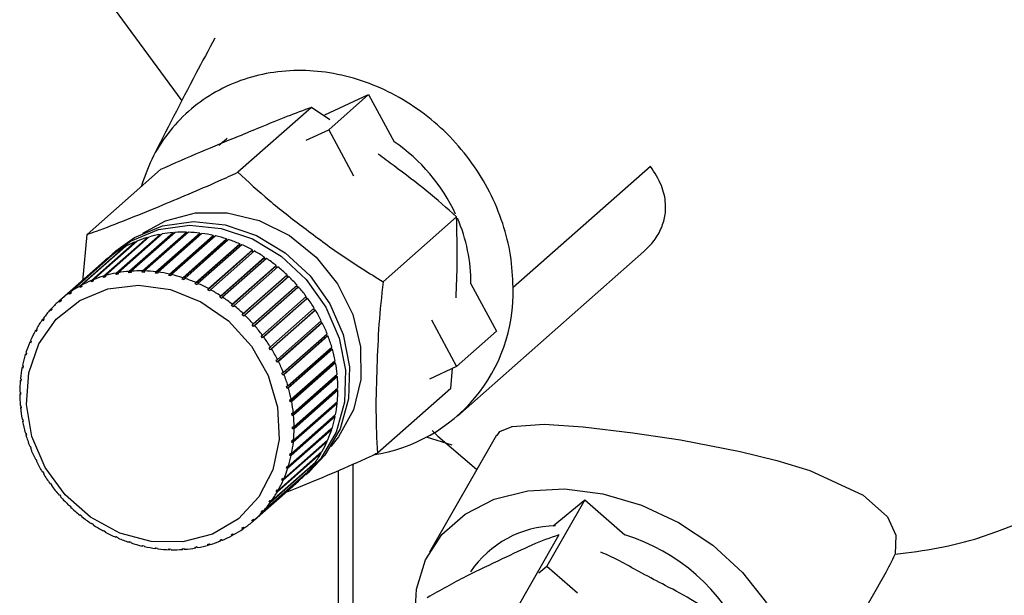
# Paper-space layout 'Blatt1' of a CAD drawing. Units: millimetres. Extents: x 0 to 5940, y 0 to 4200.
# Drawn here: x 4908 to 4944, y 2176 to 2197 of the extents above; entities that cross this region are included whole.
import ezdxf

# ---------------------------------------------------------------- set-up
doc = ezdxf.new("R2010")
doc.units = ezdxf.units.MM
doc.header["$LTSCALE"] = 10

psp = doc.layouts.new('Blatt1')

# ---------------------------------------------------------------- linework, layer by layer
at = {"color": 7, "linetype": 'Continuous', "lineweight": 30}
for p, q in [((4910.617, 2198.214), (4913.642, 2194.114)), ((4918.922, 2193.596), (4920.533, 2194.342)), ((4919.06, 2193.043), (4920.533, 2194.342)), ((4920.533, 2194.342), (4921.476, 2192.6)), ((4918.421, 2193.868), (4915.709, 2191.476)), ((4919.1, 2193.415), (4918.421, 2193.868)), ((4918.232, 2192.659), (4919.06, 2193.043)), ((4919.06, 2193.043), (4919.981, 2191.341)), ((4912.851, 2191.573), (4910.139, 2189.181)), ((4930.945, 2191.694), (4925.873, 2187.22)), ((4923.781, 2189.829), (4921.069, 2187.437)), ((4909.979, 2187.456), (4910.139, 2189.181)), ((4910.297, 2187.48), (4911.917, 2188.909)), ((4911.986, 2188.938), (4910.365, 2187.509)), ((4910.745, 2187.641), (4912.365, 2189.07)), ((4912.437, 2189.091), (4910.817, 2187.662)), ((4912.843, 2189.145), (4911.208, 2187.703)), ((4911.212, 2187.755), (4912.832, 2189.184)), ((4912.907, 2189.197), (4911.286, 2187.768)), ((4913.321, 2189.209), (4911.686, 2187.767)), ((4911.693, 2187.819), (4913.314, 2189.248)), ((4913.39, 2189.254), (4911.77, 2187.825)), ((4911.917, 2188.909), (4911.928, 2188.887)), ((4913.809, 2189.224), (4912.174, 2187.782)), ((4912.184, 2187.834), (4913.805, 2189.263)), ((4913.882, 2189.261), (4912.262, 2187.832)), ((4912.365, 2189.07), (4912.377, 2189.039)), ((4914.301, 2189.19), (4912.666, 2187.748)), ((4912.681, 2187.8), (4914.301, 2189.229)), ((4914.379, 2189.219), (4912.759, 2187.79)), ((4912.832, 2189.184), (4912.843, 2189.145)), ((4912.843, 2189.145), (4912.849, 2189.146)), ((4914.794, 2189.107), (4913.159, 2187.665)), ((4913.178, 2187.716), (4914.798, 2189.145)), ((4914.876, 2189.128), (4913.255, 2187.699)), ((4913.314, 2189.248), (4913.321, 2189.209)), ((4913.321, 2189.209), (4913.341, 2189.21)), ((4915.283, 2188.976), (4913.648, 2187.534)), ((4913.67, 2187.584), (4915.29, 2189.013)), ((4915.367, 2188.988), (4913.746, 2187.559)), ((4913.805, 2189.263), (4913.809, 2189.224)), ((4913.809, 2189.224), (4913.839, 2189.223)), ((4914.301, 2189.229), (4914.301, 2189.19)), ((4914.301, 2189.19), (4914.34, 2189.185)), ((4914.798, 2189.145), (4914.794, 2189.107)), ((4914.794, 2189.107), (4914.84, 2189.097)), ((4915.29, 2189.013), (4915.283, 2188.976)), ((4915.283, 2188.976), (4915.334, 2188.959)), ((4909.872, 2187.273), (4911.492, 2188.702)), ((4911.557, 2188.738), (4909.937, 2187.309)), ((4911.196, 2188.57), (4911.049, 2188.44)), ((4911.492, 2188.702), (4911.501, 2188.688)), ((4915.762, 2188.798), (4914.127, 2187.356)), ((4914.153, 2187.405), (4915.774, 2188.834)), ((4915.848, 2188.802), (4914.228, 2187.373)), ((4916.228, 2188.575), (4914.593, 2187.133)), ((4914.623, 2187.18), (4916.243, 2188.609)), ((4916.315, 2188.57), (4914.695, 2187.141)), ((4915.774, 2188.834), (4915.762, 2188.798)), ((4915.762, 2188.798), (4915.817, 2188.774)), ((4916.243, 2188.609), (4916.228, 2188.575)), ((4916.228, 2188.575), (4916.285, 2188.544)), ((4923.818, 2182.479), (4930.697, 2188.546)), ((4910.784, 2188.206), (4909.164, 2186.777)), ((4909.475, 2187.022), (4911.095, 2188.451)), ((4911.155, 2188.493), (4909.535, 2187.064)), ((4911.095, 2188.451), (4911.1, 2188.444)), ((4916.676, 2188.309), (4915.041, 2186.867)), ((4915.074, 2186.912), (4916.694, 2188.342)), ((4916.763, 2188.296), (4915.142, 2186.867)), ((4916.694, 2188.342), (4916.676, 2188.309)), ((4916.676, 2188.309), (4916.734, 2188.271)), ((4909.109, 2186.729), (4910.729, 2188.158)), ((4910.729, 2188.158), (4910.729, 2188.158)), ((4911.686, 2187.767), (4911.693, 2187.819)), ((4911.77, 2187.825), (4911.762, 2187.773)), ((4912.174, 2187.782), (4912.184, 2187.834)), ((4912.262, 2187.832), (4912.251, 2187.78)), ((4917.101, 2188.003), (4915.466, 2186.561)), ((4915.502, 2186.604), (4917.122, 2188.033)), ((4917.187, 2187.981), (4915.567, 2186.552)), ((4917.122, 2188.033), (4917.101, 2188.003)), ((4917.101, 2188.003), (4917.159, 2187.956)), ((4910.3, 2187.431), (4910.297, 2187.48)), ((4910.367, 2187.489), (4910.3, 2187.431)), ((4910.365, 2187.509), (4910.369, 2187.459)), ((4910.817, 2187.654), (4910.745, 2187.59)), ((4910.745, 2187.59), (4910.745, 2187.641)), ((4910.817, 2187.611), (4910.745, 2187.59)), ((4910.817, 2187.662), (4910.817, 2187.611)), ((4911.208, 2187.703), (4911.212, 2187.755)), ((4911.283, 2187.716), (4911.208, 2187.703)), ((4911.286, 2187.768), (4911.283, 2187.716)), ((4911.762, 2187.773), (4911.686, 2187.767)), ((4912.251, 2187.78), (4912.174, 2187.782)), ((4912.666, 2187.748), (4912.681, 2187.8)), ((4912.744, 2187.738), (4912.666, 2187.748)), ((4912.759, 2187.79), (4912.744, 2187.738)), ((4913.159, 2187.665), (4913.178, 2187.716)), ((4913.237, 2187.647), (4913.159, 2187.665)), ((4913.255, 2187.699), (4913.237, 2187.647)), ((4913.648, 2187.534), (4913.67, 2187.584)), ((4913.724, 2187.509), (4913.648, 2187.534)), ((4913.746, 2187.559), (4913.724, 2187.509)), ((4917.499, 2187.66), (4915.864, 2186.218)), ((4915.903, 2186.258), (4917.524, 2187.687)), ((4917.584, 2187.629), (4915.963, 2186.2)), ((4917.524, 2187.687), (4917.499, 2187.66)), ((4917.499, 2187.66), (4917.556, 2187.605)), ((4909.879, 2187.225), (4909.872, 2187.273)), ((4909.941, 2187.28), (4909.879, 2187.225)), ((4909.944, 2187.26), (4909.879, 2187.225)), ((4909.937, 2187.309), (4909.944, 2187.26)), ((4914.127, 2187.356), (4914.153, 2187.405)), ((4914.202, 2187.324), (4914.127, 2187.356)), ((4914.228, 2187.373), (4914.202, 2187.324)), ((4914.593, 2187.133), (4914.623, 2187.18)), ((4914.665, 2187.094), (4914.593, 2187.133)), ((4914.695, 2187.141), (4914.665, 2187.094)), ((4916.274, 2185.877), (4917.894, 2187.306)), ((4917.922, 2187.219), (4916.287, 2185.777)), ((4917.95, 2187.244), (4916.329, 2185.814)), ((4917.867, 2187.282), (4917.922, 2187.219)), ((4917.922, 2187.219), (4917.95, 2187.244)), ((4924.314, 2187.352), (4925.256, 2185.609)), ((4909.121, 2186.685), (4909.109, 2186.729)), ((4909.177, 2186.733), (4909.121, 2186.685)), ((4909.177, 2186.733), (4909.121, 2186.685)), ((4909.164, 2186.777), (4909.177, 2186.733)), ((4909.485, 2186.975), (4909.475, 2187.022)), ((4909.543, 2187.027), (4909.485, 2186.975)), ((4909.545, 2187.018), (4909.485, 2186.975)), ((4909.535, 2187.064), (4909.545, 2187.018)), ((4915.041, 2186.867), (4915.074, 2186.912)), ((4915.109, 2186.822), (4915.041, 2186.867)), ((4915.142, 2186.867), (4915.109, 2186.822)), ((4916.611, 2185.466), (4918.231, 2186.895)), ((4918.25, 2186.807), (4916.615, 2185.365)), ((4918.28, 2186.828), (4916.66, 2185.399)), ((4918.203, 2186.87), (4918.25, 2186.807)), ((4918.25, 2186.807), (4918.28, 2186.828)), ((4908.777, 2186.397), (4908.83, 2186.443)), ((4908.793, 2186.355), (4908.777, 2186.397)), ((4908.842, 2186.41), (4908.793, 2186.355)), ((4908.827, 2186.451), (4908.842, 2186.41)), ((4915.466, 2186.561), (4915.502, 2186.604)), ((4915.53, 2186.509), (4915.466, 2186.561)), ((4915.567, 2186.552), (4915.53, 2186.509)), ((4918.541, 2186.368), (4916.906, 2184.926)), ((4916.91, 2185.028), (4918.53, 2186.457)), ((4918.573, 2186.386), (4916.953, 2184.957)), ((4918.502, 2186.432), (4918.541, 2186.368)), ((4918.541, 2186.368), (4918.573, 2186.386)), ((4908.484, 2186.029), (4908.534, 2186.074)), ((4908.502, 2185.99), (4908.484, 2186.029)), ((4908.545, 2186.05), (4908.502, 2185.99)), ((4908.527, 2186.089), (4908.545, 2186.05)), ((4915.864, 2186.218), (4915.903, 2186.258)), ((4915.924, 2186.16), (4915.864, 2186.218)), ((4915.963, 2186.2), (4915.924, 2186.16)), ((4917.168, 2184.567), (4918.789, 2185.996)), ((4922.853, 2186.03), (4923.783, 2184.31)), ((4908.231, 2185.629), (4908.28, 2185.672)), ((4908.288, 2185.658), (4908.251, 2185.594)), ((4908.268, 2185.694), (4908.288, 2185.658)), ((4916.232, 2185.84), (4916.274, 2185.877)), ((4916.287, 2185.777), (4916.232, 2185.84)), ((4916.329, 2185.814), (4916.287, 2185.777)), ((4918.791, 2185.908), (4917.156, 2184.466)), ((4918.825, 2185.922), (4917.205, 2184.493)), ((4918.76, 2185.971), (4918.791, 2185.908)), ((4918.791, 2185.908), (4918.825, 2185.922)), ((4908.052, 2185.27), (4908.073, 2185.237)), ((4908.251, 2185.594), (4908.231, 2185.629)), ((4916.566, 2185.432), (4916.611, 2185.466)), ((4916.615, 2185.365), (4916.566, 2185.432)), ((4916.66, 2185.399), (4916.615, 2185.365)), ((4918.998, 2185.431), (4917.363, 2183.988)), ((4917.384, 2184.088), (4919.004, 2185.517)), ((4919.034, 2185.441), (4917.414, 2184.012)), ((4918.975, 2185.491), (4918.998, 2185.431)), ((4918.998, 2185.431), (4919.034, 2185.441)), ((4925.256, 2185.609), (4923.783, 2184.31)), ((4908.022, 2185.201), (4908.069, 2185.243)), ((4908.043, 2185.169), (4908.022, 2185.201)), ((4908.073, 2185.237), (4908.043, 2185.169)), ((4916.863, 2184.997), (4916.91, 2185.028)), ((4916.906, 2184.926), (4916.863, 2184.997)), ((4916.953, 2184.957), (4916.906, 2184.926)), ((4919.161, 2184.94), (4917.526, 2183.498)), ((4917.555, 2183.596), (4919.175, 2185.025)), ((4919.198, 2184.947), (4917.577, 2183.518)), ((4919.144, 2184.998), (4919.161, 2184.94)), ((4919.161, 2184.94), (4919.198, 2184.947)), ((4907.858, 2184.749), (4907.901, 2184.787)), ((4907.88, 2184.72), (4907.858, 2184.749)), ((4907.88, 2184.821), (4907.903, 2184.792)), ((4907.903, 2184.792), (4907.88, 2184.72)), ((4917.119, 2184.54), (4917.168, 2184.567)), ((4907.74, 2184.277), (4907.775, 2184.307)), ((4907.764, 2184.251), (4907.74, 2184.277)), ((4907.756, 2184.352), (4907.779, 2184.326)), ((4907.779, 2184.326), (4907.764, 2184.251)), ((4917.205, 2184.493), (4917.156, 2184.466)), ((4919.277, 2184.442), (4917.641, 2183)), ((4917.679, 2183.095), (4919.299, 2184.524)), ((4919.315, 2184.445), (4917.694, 2183.016)), ((4919.266, 2184.495), (4919.277, 2184.442)), ((4919.277, 2184.442), (4919.315, 2184.445)), ((4923.783, 2184.31), (4922.78, 2183.845)), ((4923.571, 2183.495), (4923.634, 2184.241)), ((4907.671, 2183.789), (4907.699, 2183.814)), ((4907.679, 2183.866), (4907.702, 2183.845)), ((4907.702, 2183.845), (4907.695, 2183.767)), ((4917.333, 2184.065), (4917.384, 2184.088)), ((4917.363, 2183.988), (4917.333, 2184.065)), ((4917.414, 2184.012), (4917.363, 2183.988)), ((4919.345, 2183.941), (4917.71, 2182.499)), ((4917.755, 2182.59), (4919.376, 2184.019)), ((4919.383, 2183.94), (4917.763, 2182.511)), ((4919.34, 2183.988), (4919.345, 2183.941)), ((4919.345, 2183.941), (4919.383, 2183.94)), ((4907.695, 2183.767), (4907.671, 2183.789)), ((4917.503, 2183.576), (4917.555, 2183.596)), ((4917.526, 2183.498), (4917.503, 2183.576)), ((4917.577, 2183.518), (4917.526, 2183.498)), ((4917.783, 2182.086), (4919.404, 2183.515)), ((4919.365, 2183.481), (4919.365, 2183.442)), ((4923.571, 2183.495), (4920.858, 2181.103)), ((4907.65, 2183.37), (4907.674, 2183.352)), ((4907.65, 2183.291), (4907.674, 2183.312)), ((4907.674, 2183.273), (4907.65, 2183.291)), ((4907.674, 2183.352), (4907.674, 2183.273)), ((4917.626, 2183.079), (4917.679, 2183.095)), ((4919.365, 2183.442), (4917.73, 2182)), ((4919.404, 2183.437), (4917.783, 2182.008)), ((4919.365, 2183.442), (4919.404, 2183.437)), ((4907.67, 2182.866), (4907.694, 2182.852)), ((4907.678, 2182.787), (4907.699, 2182.805)), ((4907.702, 2182.773), (4907.678, 2182.787)), ((4907.694, 2182.852), (4907.702, 2182.773)), ((4917.641, 2183), (4917.626, 2183.079)), ((4917.694, 2183.016), (4917.641, 2183)), ((4919.337, 2182.949), (4917.701, 2181.507)), ((4919.375, 2182.94), (4917.755, 2181.511)), ((4917.762, 2181.588), (4919.383, 2183.017)), ((4919.34, 2182.979), (4919.337, 2182.949)), ((4919.337, 2182.949), (4919.375, 2182.94)), ((4907.739, 2182.361), (4907.763, 2182.351)), ((4919.26, 2182.467), (4917.625, 2181.025)), ((4919.298, 2182.455), (4917.678, 2181.026)), ((4917.693, 2181.101), (4919.313, 2182.53)), ((4917.702, 2182.578), (4917.755, 2182.59)), ((4917.71, 2182.499), (4917.702, 2182.578)), ((4917.763, 2182.511), (4917.71, 2182.499)), ((4919.264, 2182.486), (4919.26, 2182.467)), ((4919.26, 2182.467), (4919.298, 2182.455)), ((4907.754, 2182.282), (4907.773, 2182.298)), ((4907.778, 2182.272), (4907.754, 2182.282)), ((4907.763, 2182.351), (4907.778, 2182.272)), ((4919.136, 2182.001), (4917.501, 2180.559)), ((4917.576, 2180.629), (4919.196, 2182.058)), ((4917.73, 2182.078), (4917.783, 2182.086)), ((4917.73, 2182), (4917.73, 2182.078)), ((4917.783, 2182.008), (4917.73, 2182)), ((4919.138, 2182.006), (4919.136, 2182.001)), ((4919.136, 2182.001), (4919.173, 2181.985)), ((4907.856, 2181.859), (4907.878, 2181.853)), ((4907.878, 2181.853), (4907.901, 2181.775)), ((4907.878, 2181.781), (4907.895, 2181.796)), ((4907.901, 2181.775), (4907.878, 2181.781)), ((4919.173, 2181.985), (4917.553, 2180.556)), ((4923.618, 2181.398), (4922.678, 2181.693)), ((4925.255, 2181.772), (4922.784, 2177.452)), ((4908.019, 2181.365), (4908.041, 2181.363)), ((4908.041, 2181.363), (4908.07, 2181.287)), ((4908.049, 2181.289), (4908.064, 2181.302)), ((4908.07, 2181.287), (4908.049, 2181.289)), ((4919.002, 2181.537), (4917.381, 2180.107)), ((4917.411, 2180.176), (4919.032, 2181.605)), ((4917.701, 2181.507), (4917.709, 2181.584)), ((4917.755, 2181.511), (4917.701, 2181.507)), ((4917.709, 2181.584), (4917.762, 2181.588)), ((4918.972, 2181.553), (4919.002, 2181.537)), ((4918.786, 2181.113), (4917.165, 2179.683)), ((4917.202, 2179.748), (4918.822, 2181.177)), ((4917.625, 2181.025), (4917.64, 2181.1)), ((4917.678, 2181.026), (4917.625, 2181.025)), ((4917.64, 2181.1), (4917.693, 2181.101)), ((4918.765, 2181.126), (4918.786, 2181.113)), ((4908.228, 2180.884), (4908.248, 2180.886)), ((4908.285, 2180.812), (4908.265, 2180.81)), ((4918.526, 2180.717), (4916.906, 2179.288)), ((4916.949, 2179.348), (4918.57, 2180.777)), ((4917.501, 2180.559), (4917.524, 2180.632)), ((4917.553, 2180.556), (4917.501, 2180.559)), ((4917.524, 2180.632), (4917.576, 2180.629)), ((4918.514, 2180.728), (4918.526, 2180.717)), ((4919.95, 2180.701), (4919.95, 2168.3)), ((4908.48, 2180.421), (4908.498, 2180.425)), ((4908.498, 2180.425), (4908.541, 2180.354)), ((4908.524, 2180.35), (4908.537, 2180.362)), ((4908.541, 2180.354), (4908.524, 2180.35)), ((4918.227, 2180.355), (4916.606, 2178.926)), ((4916.656, 2178.981), (4918.276, 2180.41)), ((4917.331, 2180.114), (4917.361, 2180.183)), ((4917.403, 2180.177), (4917.331, 2180.114)), ((4917.361, 2180.183), (4917.411, 2180.176)), ((4918.214, 2180.315), (4918.362, 2180.445)), ((4918.221, 2180.361), (4918.227, 2180.355)), ((4919.41, 2180.47), (4919.41, 2168.655)), ((4908.773, 2179.979), (4908.789, 2179.987)), ((4908.789, 2179.987), (4908.838, 2179.92)), ((4908.823, 2179.912), (4908.836, 2179.923)), ((4908.838, 2179.92), (4908.823, 2179.912)), ((4916.325, 2178.649), (4917.945, 2180.078)), ((4917.381, 2180.107), (4917.331, 2180.114)), ((4909.104, 2179.563), (4909.117, 2179.574)), ((4909.117, 2179.574), (4909.172, 2179.512)), ((4909.172, 2179.512), (4909.159, 2179.5)), ((4909.159, 2179.5), (4909.172, 2179.512)), ((4917.116, 2179.693), (4917.153, 2179.758)), ((4917.183, 2179.752), (4917.116, 2179.693)), ((4917.165, 2179.683), (4917.116, 2179.693)), ((4917.153, 2179.758), (4917.202, 2179.748)), ((4909.47, 2179.177), (4909.48, 2179.191)), ((4909.483, 2179.189), (4909.47, 2179.177)), ((4909.48, 2179.191), (4909.54, 2179.134)), ((4909.54, 2179.134), (4909.53, 2179.12)), ((4916.859, 2179.301), (4916.902, 2179.361)), ((4916.921, 2179.356), (4916.859, 2179.301)), ((4916.906, 2179.288), (4916.859, 2179.301)), ((4916.902, 2179.361), (4916.949, 2179.348)), ((4928.522, 2179.387), (4927.121, 2176.938)), ((4927.356, 2178.424), (4928.522, 2179.387)), ((4928.522, 2179.387), (4929.996, 2178.092)), ((4909.867, 2178.825), (4909.874, 2178.842)), ((4909.88, 2178.837), (4909.867, 2178.825)), ((4909.874, 2178.842), (4909.938, 2178.79)), ((4909.938, 2178.79), (4909.931, 2178.773)), ((4916.562, 2178.942), (4916.611, 2178.996)), ((4916.62, 2178.993), (4916.562, 2178.942)), ((4916.606, 2178.926), (4916.562, 2178.942)), ((4916.611, 2178.996), (4916.656, 2178.981)), ((4910.291, 2178.511), (4910.295, 2178.53)), ((4910.305, 2178.523), (4910.291, 2178.511)), ((4910.295, 2178.53), (4910.363, 2178.484)), ((4910.363, 2178.484), (4910.36, 2178.465)), ((4915.859, 2178.334), (4915.919, 2178.376)), ((4915.951, 2178.36), (4915.898, 2178.313)), ((4915.919, 2178.376), (4915.959, 2178.355)), ((4916.227, 2178.618), (4916.282, 2178.667)), ((4916.269, 2178.6), (4916.227, 2178.618)), ((4916.325, 2178.649), (4916.269, 2178.6)), ((4916.282, 2178.667), (4916.325, 2178.649)), ((4910.739, 2178.257), (4910.811, 2178.218)), ((4910.739, 2178.236), (4910.739, 2178.257)), ((4910.754, 2178.249), (4910.739, 2178.236)), ((4910.811, 2178.218), (4910.811, 2178.197)), ((4911.202, 2178.028), (4911.277, 2177.995)), ((4911.205, 2178.005), (4911.202, 2178.028)), ((4911.222, 2178.019), (4911.205, 2178.005)), ((4915.46, 2178.091), (4915.525, 2178.126)), ((4915.496, 2178.069), (4915.46, 2178.091)), ((4915.547, 2178.113), (4915.496, 2178.069)), ((4915.525, 2178.126), (4915.561, 2178.104)), ((4915.898, 2178.313), (4915.859, 2178.334)), ((4927.557, 2178.093), (4924.977, 2173.584)), ((4911.277, 2177.995), (4911.28, 2177.972)), ((4911.68, 2177.843), (4911.756, 2177.818)), ((4911.687, 2177.818), (4911.68, 2177.843)), ((4911.705, 2177.834), (4911.687, 2177.818)), ((4911.756, 2177.818), (4911.763, 2177.793)), ((4912.167, 2177.704), (4912.245, 2177.687)), ((4912.178, 2177.679), (4912.167, 2177.704)), ((4912.199, 2177.697), (4912.178, 2177.679)), ((4912.245, 2177.687), (4912.256, 2177.661)), ((4914.121, 2177.635), (4914.196, 2177.649)), ((4914.147, 2177.609), (4914.121, 2177.635)), ((4914.191, 2177.648), (4914.147, 2177.609)), ((4914.196, 2177.649), (4914.222, 2177.623)), ((4914.587, 2177.74), (4914.659, 2177.761)), ((4914.617, 2177.715), (4914.587, 2177.74)), ((4914.664, 2177.757), (4914.617, 2177.715)), ((4914.659, 2177.761), (4914.689, 2177.736)), ((4915.068, 2177.869), (4915.035, 2177.893)), ((4915.116, 2177.912), (4915.068, 2177.869)), ((4915.104, 2177.921), (4915.137, 2177.897)), ((4912.66, 2177.613), (4912.738, 2177.604)), ((4912.674, 2177.587), (4912.66, 2177.613)), ((4912.699, 2177.609), (4912.674, 2177.587)), ((4912.738, 2177.604), (4912.752, 2177.577)), ((4913.153, 2177.572), (4913.23, 2177.569)), ((4913.171, 2177.545), (4913.153, 2177.572)), ((4913.2, 2177.57), (4913.171, 2177.545)), ((4913.23, 2177.569), (4913.249, 2177.543)), ((4913.641, 2177.579), (4913.718, 2177.584)), ((4913.664, 2177.552), (4913.641, 2177.579)), ((4913.698, 2177.583), (4913.664, 2177.552)), ((4913.718, 2177.584), (4913.74, 2177.558)), ((4926.823, 2176.692), (4927.121, 2176.938)), ((4927.121, 2176.938), (4928.245, 2175.95)), ((4935.805, 2170.004), (4939.594, 2176.628))]:
    psp.add_line(p, q, dxfattribs=at)
at = {"color": 7, "linetype": 'Continuous', "lineweight": 30, "flags": 128}
for points in [[(4914.999, 2192.479), (4915.281, 2192.709), (4915.308, 2192.728)], [(4911.196, 2188.57), (4911.891, 2189.067), (4912.928, 2189.495), (4914.066, 2189.653), (4915.242, 2189.535), (4916.393, 2189.145), (4917.457, 2188.505), (4918.377, 2187.65), (4919.103, 2186.625), (4919.595, 2185.486), (4919.828, 2184.295), (4919.789, 2183.115), (4919.48, 2182.01), (4918.917, 2181.039), (4918.362, 2180.445)], [(4912.2, 2189.228), (4913.031, 2189.687), (4914.139, 2189.98), (4915.317, 2189.984), (4916.498, 2189.699), (4917.611, 2189.142), (4918.594, 2188.345), (4919.388, 2187.354), (4919.947, 2186.227), (4920.24, 2185.029), (4920.248, 2183.831), (4919.971, 2182.701), (4919.427, 2181.705), (4919.14, 2181.358)], [(4910.905, 2188.307), (4911.743, 2188.937), (4912.781, 2189.365), (4913.919, 2189.523), (4915.095, 2189.405), (4916.246, 2189.015), (4917.31, 2188.375), (4918.23, 2187.52), (4918.955, 2186.495), (4919.448, 2185.356), (4919.681, 2184.165), (4919.642, 2182.985), (4919.333, 2181.88), (4918.77, 2180.909), (4918.064, 2180.189)], [(4914.771, 2178.122), (4913.676, 2177.839), (4912.511, 2177.852), (4911.35, 2178.161), (4910.265, 2178.747), (4909.326, 2179.571), (4908.59, 2180.584), (4908.104, 2181.72), (4907.898, 2182.91), (4907.986, 2184.077), (4908.362, 2185.149), (4909.003, 2186.058), (4909.867, 2186.747), (4910.902, 2187.173), (4912.041, 2187.309), (4913.213, 2187.147), (4914.345, 2186.696), (4915.365, 2185.986), (4916.21, 2185.06), (4916.826, 2183.977), (4917.174, 2182.804), (4917.233, 2181.617), (4916.999, 2180.488), (4916.487, 2179.49), (4915.728, 2178.685), (4914.771, 2178.122)], [(4925.287, 2181.754), (4925.379, 2181.912), (4925.832, 2182.098), (4927.024, 2182.173), (4928.456, 2182.08), (4930.297, 2181.864), (4932.047, 2181.597), (4934.251, 2181.174), (4935.615, 2180.841), (4936.829, 2180.47), (4938.797, 2179.557), (4939.691, 2178.754), (4940.003, 2178.087), (4939.977, 2177.383), (4939.977, 2177.383)], [(4922.878, 2181.942), (4923.092, 2181.735), (4924.525, 2180.514)], [(4922.242, 2174.975), (4922.298, 2176.088), (4922.635, 2177.165), (4923.245, 2178.101), (4924.103, 2178.858), (4925.174, 2179.405), (4926.413, 2179.72), (4927.77, 2179.789), (4929.189, 2179.61), (4930.613, 2179.19), (4931.983, 2178.547), (4933.243, 2177.707), (4934.341, 2176.703), (4935.232, 2175.578), (4935.881, 2174.377), (4936.26, 2173.149), (4936.353, 2171.945), (4936.158, 2170.815), (4935.682, 2169.803), (4934.944, 2168.952), (4933.975, 2168.297), (4933.945, 2168.281)]]:
    psp.add_lwpolyline(points, dxfattribs=at)
at = {"color": 7, "linetype": 'Continuous', "lineweight": 30}
for centre, radius, start, end in [((4935.886, 2199.746), 22.918, 287.9854, 351.4032), ((4917.792, 2187.165), 6.565, 24.8543, 55.8691), ((4918.388, 2187.398), 5.926, 359.5532, 23.7134), ((4913.596, 2184.928), 4.321, 112.8689, 118.1576), ((4913.634, 2184.836), 4.421, 106.6822, 111.8911), ((4913.67, 2184.713), 4.549, 100.6108, 105.7216), ((4913.696, 2184.564), 4.7, 94.6701, 99.6702), ((4913.709, 2184.393), 4.871, 88.8686, 93.7513), ((4913.704, 2184.21), 5.054, 83.2085, 87.9724), ((4913.68, 2184.023), 5.243, 77.6858, 82.3345), ((4913.639, 2183.84), 5.431, 72.292, 76.833), ((4913.583, 2183.67), 5.61, 67.0146, 71.4585), ((4913.564, 2184.988), 4.253, 119.1485, 124.4936), ((4913.519, 2183.521), 5.772, 61.8379, 66.1981), ((4913.452, 2183.398), 5.911, 56.7444, 61.0358), ((4913.544, 2185.017), 4.218, 125.4929, 130.8674), ((4913.392, 2183.307), 6.021, 51.7148, 55.9537), ((4912.076, 2183.134), 4.7, 94.6701, 99.6702), ((4912.088, 2182.964), 4.871, 88.8686, 93.7513), ((4912.083, 2182.781), 5.054, 83.2085, 87.9724), ((4913.344, 2183.247), 6.098, 46.7288, 50.9323), ((4911.976, 2183.499), 4.321, 112.8689, 118.1576), ((4912.014, 2183.407), 4.421, 106.6822, 111.8911), ((4912.049, 2183.284), 4.549, 100.6108, 105.7216), ((4912.059, 2182.594), 5.243, 77.6858, 82.3345), ((4912.018, 2182.411), 5.431, 72.292, 76.833), ((4911.963, 2182.241), 5.61, 67.0146, 71.4585), ((4913.317, 2183.219), 6.136, 41.7655, 45.9513), ((4911.943, 2183.559), 4.253, 119.1485, 124.4936), ((4911.898, 2182.092), 5.772, 61.8379, 66.1981), ((4911.832, 2181.969), 5.911, 56.7444, 61.0358), ((4913.318, 2183.219), 6.136, 36.8038, 40.9897), ((4919.818, 2187.042), 6.057, 278.4308, 1.6869), ((4911.924, 2183.588), 4.218, 131.8694, 137.2442), ((4911.924, 2183.588), 4.218, 125.4929, 130.8674), ((4911.771, 2181.877), 6.021, 51.7148, 55.9537), ((4913.35, 2183.242), 6.097, 31.8224, 36.0263), ((4911.949, 2183.565), 4.252, 138.2434, 143.5892), ((4911.724, 2181.818), 6.098, 46.7288, 50.9323), ((4913.415, 2183.282), 6.02, 26.8003, 31.0398), ((4912.004, 2183.525), 4.32, 144.5802, 149.8698), ((4911.697, 2181.79), 6.136, 41.7655, 45.9513), ((4911.697, 2181.79), 6.136, 36.8038, 40.9897), ((4913.514, 2183.331), 5.91, 21.7173, 26.0095), ((4912.091, 2183.477), 4.419, 150.8477, 156.0578), ((4911.729, 2181.813), 6.097, 31.8224, 36.0263), ((4913.644, 2183.381), 5.77, 16.5538, 20.915), ((4912.208, 2183.426), 4.547, 157.0187, 162.1309), ((4911.795, 2181.852), 6.02, 26.8003, 31.0398), ((4913.801, 2183.426), 5.607, 11.292, 15.7372), ((4912.352, 2183.381), 4.698, 163.0717, 168.0733), ((4912.519, 2183.347), 4.869, 168.9923, 173.8766), ((4911.894, 2181.901), 5.91, 21.7173, 26.0095), ((4913.976, 2183.46), 5.428, 5.916, 10.4583), ((4912.024, 2181.952), 5.77, 16.5538, 20.915), ((4914.163, 2183.478), 5.241, 0.4128, 5.0629), ((4912.702, 2183.329), 5.052, 174.7731, 179.5386), ((4912.18, 2181.997), 5.607, 11.292, 15.7372), ((4912.891, 2183.329), 5.241, 180.4128, 185.0629), ((4914.352, 2183.478), 5.052, 354.7731, 359.5386), ((4913.077, 2183.347), 5.428, 185.916, 190.4583), ((4912.356, 2182.031), 5.428, 5.916, 10.4583), ((4914.534, 2183.459), 4.869, 348.9923, 353.8766), ((4912.543, 2182.049), 5.241, 0.4128, 5.0629), ((4914.701, 2183.426), 4.698, 343.0717, 348.0733), ((4913.253, 2183.38), 5.607, 191.292, 195.7372), ((4912.732, 2182.048), 5.052, 354.7731, 359.5386), ((4913.409, 2183.425), 5.77, 196.5538, 200.915), ((4914.846, 2183.38), 4.547, 337.0187, 342.1309), ((4913.539, 2183.476), 5.91, 201.7173, 206.0095), ((4912.914, 2182.03), 4.869, 348.9923, 353.8766), ((4914.963, 2183.33), 4.419, 330.8477, 336.0578), ((4913.081, 2181.997), 4.698, 343.0717, 348.0733), ((4915.049, 2183.281), 4.32, 324.5802, 329.8698), ((4913.639, 2183.525), 6.02, 206.8003, 211.0398), ((4913.225, 2181.951), 4.547, 337.0187, 342.1309), ((4915.104, 2183.241), 4.252, 318.2434, 323.5892), ((4913.704, 2183.565), 6.097, 211.8224, 216.0263), ((4915.13, 2183.219), 4.218, 311.8694, 317.2442), ((4913.736, 2183.588), 6.136, 216.8038, 220.9897), ((4913.342, 2181.901), 4.419, 330.8477, 336.0578), ((4913.736, 2183.588), 6.136, 221.7655, 225.9513), ((4913.429, 2181.852), 4.32, 324.5802, 329.8698), ((4913.71, 2183.559), 6.098, 226.7288, 230.9323), ((4913.484, 2181.812), 4.252, 318.2434, 323.5892), ((4913.662, 2183.5), 6.021, 231.7148, 235.9537), ((4913.509, 2181.789), 4.218, 311.8694, 317.2442), ((4913.601, 2183.408), 5.911, 236.7444, 241.0358), ((4913.51, 2181.79), 4.218, 305.4929, 310.8674), ((4927.521, 2174.522), 3.91, 91.235, 145.6329), ((4913.535, 2183.286), 5.772, 241.8379, 246.1981), ((4913.457, 2181.878), 4.321, 292.8689, 298.1576), ((4913.49, 2181.818), 4.253, 299.1485, 304.4936), ((4927.875, 2171.202), 7.209, 24.488, 72.8872), ((4913.471, 2183.137), 5.61, 247.0146, 251.4585), ((4913.415, 2182.967), 5.431, 252.292, 256.833), ((4913.374, 2182.784), 5.243, 257.6858, 262.3345), ((4913.384, 2182.093), 4.549, 280.6108, 285.7216), ((4913.42, 2181.971), 4.421, 286.6822, 291.8911), ((4913.35, 2182.596), 5.054, 263.2085, 267.9724), ((4913.345, 2182.413), 4.871, 268.8686, 273.7513), ((4913.357, 2182.243), 4.7, 274.6701, 279.6702)]:
    psp.add_arc(centre, radius, start, end, dxfattribs=at)
for centre, major_axis, ratio, start_param, end_param in [((4932.53, 2204.304), (-13.608, 25.059), 0.739425, 2.837983, 2.986168), ((4932.53, 2179.385), (7.263, 4.243), 0.852691, 5.306456, 5.412547)]:
    psp.add_ellipse(centre, major_axis=major_axis, ratio=ratio, start_param=start_param, end_param=end_param, dxfattribs=at)
for points, knots in [([(4914.858, 2196.43), (4914.623, 2195.991), (4913.797, 2194.448), (4913.068, 2193.012), (4912.546, 2191.986)], [0, 0, 0, 0, 0.285192, 1, 1, 1, 1]), ([(4925.873, 2187.221), (4925.854, 2187.617), (4925.816, 2188.408), (4925.512, 2189.603), (4925.034, 2190.752), (4924.371, 2191.836), (4923.559, 2192.806), (4922.605, 2193.65), (4921.554, 2194.329), (4920.417, 2194.836), (4919.247, 2195.149), (4918.055, 2195.264), (4916.896, 2195.176), (4915.782, 2194.885), (4914.765, 2194.405), (4913.854, 2193.741), (4913.098, 2192.922), (4912.495, 2191.983), (4912.25, 2191.282), (4912.13, 2190.937)], [0, 0, 0, 0, 0.058514, 0.116757, 0.176688, 0.234904, 0.294808, 0.353077, 0.413041, 0.471197, 0.531037, 0.589226, 0.6491, 0.707321, 0.767231, 0.82548, 0.885424, 0.94356, 1, 1, 1, 1]), ([(4918.421, 2193.868), (4918.126, 2193.76), (4917.529, 2193.54), (4916.595, 2193.156), (4915.526, 2192.715), (4914.336, 2192.232), (4913.348, 2191.794), (4912.851, 2191.573)], [0, 0, 0, 0, 0.176108, 0.35645, 0.500148, 0.748947, 1, 1, 1, 1]), ([(4923.781, 2189.829), (4923.422, 2190.151), (4922.696, 2190.803), (4921.687, 2191.548), (4921.087, 2191.999), (4920.892, 2192.145)], [0, 0, 0, 0, 0.39738, 0.80529, 1, 1, 1, 1]), ([(4910.139, 2189.181), (4910.255, 2189.222), (4911.053, 2189.501), (4912.713, 2190.181), (4914.466, 2190.906), (4915.474, 2191.368), (4915.709, 2191.476)], [0, 0, 0, 0, 0.072828, 0.499865, 0.883122, 1, 1, 1, 1]), ([(4915.709, 2191.476), (4916.084, 2191.128), (4916.845, 2190.422), (4918.169, 2189.414), (4919.549, 2188.372), (4920.56, 2187.75), (4921.069, 2187.437)], [0, 0, 0, 0, 0.235328, 0.476818, 0.736465, 1, 1, 1, 1]), ([(4930.694, 2188.549), (4930.797, 2188.646), (4931.052, 2188.884), (4931.316, 2189.305), (4931.489, 2189.799), (4931.523, 2190.37), (4931.379, 2191.017), (4931.095, 2191.46), (4930.945, 2191.694)], [0, 0, 0, 0, 0.097664, 0.240331, 0.390556, 0.549098, 0.761845, 1, 1, 1, 1]), ([(4923.765, 2186.835), (4923.783, 2187.277), (4923.824, 2188.313), (4923.797, 2189.276), (4923.781, 2189.829)], [0, 0, 0, 0, 0.426902, 1, 1, 1, 1]), ([(4921.069, 2187.437), (4921.013, 2186.911), (4920.898, 2185.844), (4920.84, 2184.268), (4920.784, 2182.634), (4920.834, 2181.616), (4920.858, 2181.103)], [0, 0, 0, 0, 0.235328, 0.476818, 0.736465, 1, 1, 1, 1]), ([(4920.858, 2181.103), (4920.712, 2181.035), (4919.704, 2180.571), (4918.554, 2180.084), (4917.622, 2179.715), (4917.461, 2179.651)], [0, 0, 0, 0, 0.123607, 0.848396, 1, 1, 1, 1]), ([(4927.557, 2178.093), (4927.233, 2177.978), (4926.578, 2177.742), (4925.385, 2177.153), (4924.137, 2176.587), (4923.18, 2176.046), (4922.7, 2175.774)], [0, 0, 0, 0, 0.220445, 0.446732, 0.722276, 1, 1, 1, 1]), ([(4933.537, 2174.972), (4933.217, 2175.199), (4932.569, 2175.659), (4931.566, 2176.19), (4930.416, 2176.778), (4929.641, 2177.237), (4929.114, 2177.453), (4929.107, 2177.456)], [0, 0, 0, 0, 0.23407, 0.473766, 0.664759, 0.995444, 1, 1, 1, 1])]:
    psp.add_open_spline(points, degree=3, knots=knots, dxfattribs=at)
for points in [[(4910.369, 2187.459), (4910.358, 2187.454), (4910.335, 2187.445), (4910.312, 2187.435), (4910.3, 2187.431)], [(4917.156, 2184.466), (4917.15, 2184.478), (4917.138, 2184.503), (4917.125, 2184.527), (4917.119, 2184.54)], [(4908.248, 2180.886), (4908.254, 2180.873), (4908.266, 2180.848), (4908.278, 2180.824), (4908.285, 2180.812)], [(4915.035, 2177.893), (4915.046, 2177.897), (4915.069, 2177.907), (4915.092, 2177.916), (4915.104, 2177.921)]]:
    psp.add_open_spline(points, degree=3, dxfattribs=at)

doc.saveas('drawing.dxf')
